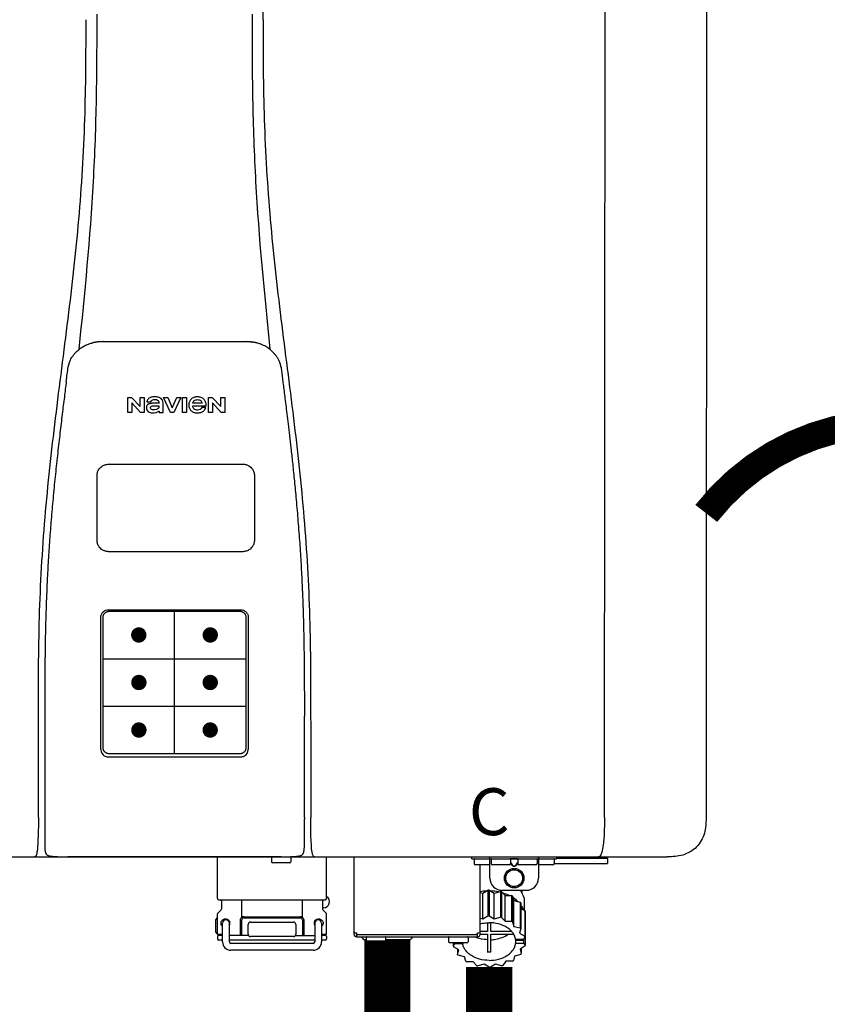
# Model space of a CAD drawing. Units: inches. Extents: x -155 to 167, y -63 to 156.
# Drawn here: x 17 to 30, y 76 to 92 of the extents above; entities that cross this region are included whole.
import ezdxf
from ezdxf.enums import TextEntityAlignment as Align

# ---------------------------------------------------------------- set-up
doc = ezdxf.new("R2010")
doc.units = ezdxf.units.IN
doc.header["$MEASUREMENT"] = 0
doc.header["$PDSIZE"] = -1
doc.linetypes.add('DOTX2', pattern=[0.5, 0, -0.5])
doc.styles.add('Navien', font='arial.ttf')

# ---------------------------------------------------------------- blocks, each defined once
blk = doc.blocks.new('NPE-S2 (150-180-210-240)')
at = {"linetype": 'Continuous'}
for p, q in [((7.663, 15.04), (7.663, 28.207)), ((13.212, 2.069), (13.233, 28.207)), ((14.883, 28.196), (14.863, 2.058)), ((4.927, 9.792), (4.926, 9.792)), ((4.961, 9.797), (4.96, 9.797)), ((4.978, 9.799), (4.977, 9.799)), ((4.977, 9.799), (4.978, 9.799)), ((4.978, 9.799), (4.978, 9.799)), ((4.994, 9.801), (4.993, 9.801)), ((5.01, 9.802), (5.01, 9.802)), ((5.028, 9.803), (5.026, 9.803)), ((5.046, 9.804), (5.045, 9.804)), ((7.383, 9.804), (5.064, 9.804)), ((7.384, 9.804), (7.383, 9.804)), ((7.4, 9.804), (7.401, 9.804)), ((7.418, 9.804), (7.417, 9.804)), ((7.435, 9.803), (7.434, 9.803)), ((7.451, 9.801), (7.452, 9.801)), ((7.47, 9.8), (7.469, 9.8)), ((7.473, 9.799), (7.472, 9.799)), ((7.473, 9.799), (7.473, 9.799)), ((7.489, 9.797), (7.49, 9.797)), ((7.556, 9.785), (7.559, 9.784)), ((4.674, 9.677), (4.675, 9.684)), ((7.776, 9.684), (7.776, 9.677)), ((4.508, 9.453), (4.508, 9.451)), ((4.497, 9.404), (4.497, 9.398)), ((7.954, 9.398), (7.953, 9.404)), ((5.464, 8.898), (5.524, 8.898)), ((5.464, 8.655), (5.464, 8.898)), ((5.524, 8.898), (5.664, 8.749)), ((5.673, 8.655), (5.529, 8.81)), ((5.529, 8.81), (5.529, 8.655)), ((5.664, 8.898), (5.729, 8.898)), ((5.664, 8.749), (5.664, 8.898)), ((5.729, 8.898), (5.729, 8.655)), ((5.774, 8.825), (5.839, 8.825)), ((6.039, 8.655), (6.039, 8.811)), ((6.046, 8.898), (6.114, 8.898)), ((6.16, 8.655), (6.046, 8.898)), ((6.114, 8.898), (6.188, 8.728)), ((6.188, 8.728), (6.262, 8.898)), ((6.329, 8.898), (6.215, 8.655)), ((6.262, 8.898), (6.329, 8.898)), ((6.355, 8.898), (6.42, 8.898)), ((6.355, 8.655), (6.355, 8.898)), ((6.42, 8.898), (6.42, 8.655)), ((6.775, 8.898), (6.836, 8.898)), ((6.775, 8.655), (6.775, 8.898)), ((6.836, 8.898), (6.976, 8.749)), ((6.985, 8.655), (6.84, 8.81)), ((6.84, 8.81), (6.84, 8.655)), ((6.976, 8.898), (7.041, 8.898)), ((6.976, 8.749), (6.976, 8.898)), ((7.041, 8.898), (7.041, 8.655)), ((5.529, 8.655), (5.464, 8.655)), ((5.729, 8.655), (5.673, 8.655)), ((5.974, 8.803), (5.897, 8.803)), ((5.974, 8.677), (5.974, 8.655)), ((5.974, 8.655), (6.039, 8.655)), ((6.215, 8.655), (6.16, 8.655)), ((6.42, 8.655), (6.355, 8.655)), ((6.521, 8.762), (6.74, 8.762)), ((6.673, 8.803), (6.522, 8.803)), ((6.735, 8.732), (6.67, 8.732)), ((6.84, 8.655), (6.775, 8.655)), ((7.041, 8.655), (6.985, 8.655)), ((5.153, 5.445), (7.297, 5.445)), ((5.027, 3.175), (5.027, 5.319)), ((5.065, 3.2), (5.065, 5.323)), ((5.163, 5.421), (7.287, 5.421)), ((7.386, 5.323), (7.386, 3.2)), ((7.424, 5.319), (7.424, 3.175)), ((4.115, 3.802), (4.115, 3.714)), ((4.115, 3.714), (4.115, 1.577)), ((8.335, 2.069), (8.335, 3.714)), ((7.3, 3.048), (5.153, 3.048)), ((8.337, 1.701), (8.337, 1.705)), ((8.338, 1.695), (8.337, 1.701)), ((8.337, 1.668), (8.338, 1.677)), ((8.338, 1.686), (8.338, 1.695)), ((4.146, 1.464), (4.146, 1.464)), ((4.15, 1.46), (4.152, 1.459)), ((4.152, 1.459), (4.157, 1.456)), ((4.152, 1.459), (4.152, 1.459)), ((8.293, 1.456), (8.298, 1.459)), ((8.302, 1.462), (8.304, 1.463)), ((8.304, 1.463), (8.305, 1.464)), ((8.305, 1.464), (8.305, 1.464)), ((-1.783, 1.427), (14.233, 1.427)), ((4.201, 1.441), (4.209, 1.439)), ((4.416, 1.428), (4.416, 1.428)), ((4.459, 1.428), (4.462, 1.428)), ((6.225, 1.428), (4.49, 1.428)), ((7.96, 1.428), (6.225, 1.428)), ((6.225, 1.427), (6.225, 1.428)), ((6.923, 0.749), (6.923, 1.427)), ((7.802, 1.419), (7.802, 1.348)), ((8.098, 1.329), (7.822, 1.329)), ((8.008, 1.428), (8.009, 1.428)), ((8.117, 1.419), (8.117, 1.348)), ((8.24, 1.439), (8.249, 1.441)), ((8.355, 1.427), (8.357, 1.427)), ((8.697, 0.749), (8.697, 1.427)), ((9.143, 0.166), (9.143, 1.427)), ((11.055, 1.396), (11.055, 1.427)), ((11.055, 1.396), (12.434, 1.396)), ((11.094, 1.388), (11.094, 1.317)), ((11.35, 1.297), (11.114, 1.297)), ((11.193, 0.166), (11.193, 1.297)), ((11.35, 1.08), (11.35, 1.427)), ((11.37, 1.388), (11.37, 1.317)), ((11.666, 1.297), (11.39, 1.297)), ((11.713, 1.392), (11.684, 1.392)), ((11.685, 1.388), (11.685, 1.317)), ((11.685, 1.337), (11.713, 1.298)), ((11.685, 1.325), (11.708, 1.294)), ((11.748, 1.393), (11.741, 1.393)), ((11.805, 1.392), (11.776, 1.392)), ((11.776, 1.298), (11.804, 1.337)), ((11.781, 1.294), (11.804, 1.325)), ((11.804, 1.388), (11.804, 1.317)), ((12.099, 1.297), (11.823, 1.297)), ((12.119, 1.388), (12.119, 1.317)), ((12.139, 1.427), (12.139, 1.08)), ((12.375, 1.297), (12.139, 1.297)), ((12.395, 1.388), (12.395, 1.317)), ((12.395, 1.321), (13.262, 1.321)), ((12.434, 1.427), (12.434, 1.396)), ((13.243, 1.419), (12.434, 1.419)), ((13.262, 1.4), (12.434, 1.4)), ((13.262, 1.4), (13.243, 1.419)), ((13.262, 1.4), (13.262, 1.321)), ((14.239, 1.427), (14.233, 1.427)), ((11.741, 1.28), (11.748, 1.28)), ((11.741, 1.274), (11.748, 1.274)), ((11.193, 0.847), (11.237, 0.836)), ((11.237, 0.836), (11.318, 0.885)), ((11.237, 0.418), (11.237, 0.836)), ((11.318, 0.885), (11.318, 0.467)), ((11.338, 0.886), (11.421, 0.838)), ((11.338, 0.886), (11.338, 0.468)), ((11.421, 0.838), (11.521, 0.865)), ((11.421, 0.42), (11.421, 0.838)), ((11.521, 0.865), (11.521, 0.447)), ((11.541, 0.861), (11.596, 0.796)), ((11.541, 0.861), (11.541, 0.442)), ((11.547, 0.883), (11.942, 0.883)), ((11.867, 0.883), (11.867, 0.844)), ((6.99, 0.71), (6.99, 0.581)), ((7.317, 0.443), (7.317, 0.729)), ((8.303, 0.443), (8.303, 0.729)), ((8.63, 0.71), (8.63, 0.581)), ((11.596, 0.796), (11.703, 0.797)), ((11.596, 0.378), (11.596, 0.796)), ((11.703, 0.797), (11.703, 0.379)), ((11.719, 0.788), (11.739, 0.714)), ((11.719, 0.788), (11.719, 0.37)), ((11.739, 0.714), (11.84, 0.689)), ((11.739, 0.296), (11.739, 0.714)), ((11.84, 0.689), (11.84, 0.271)), ((11.851, 0.677), (11.851, 0.259)), ((11.91, 0.691), (11.91, 0.558)), ((6.923, 0.17), (6.923, 0.498)), ((6.984, 0.567), (6.929, 0.512)), ((8.645, 0.599), (8.63, 0.599)), ((8.636, 0.567), (8.691, 0.512)), ((8.697, 0.17), (8.697, 0.498)), ((11.851, 0.592), (11.917, 0.555)), ((11.917, 0.555), (11.917, 0.136)), ((11.921, 0.54), (11.921, 0.122)), ((6.895, 0.199), (6.895, 0.408)), ((7.006, 0.043), (7.006, 0.347)), ((7.116, 0.043), (7.116, 0.347)), ((7.296, 0.15), (7.296, 0.402)), ((7.317, 0.15), (7.317, 0.402)), ((7.349, 0.453), (8.271, 0.453)), ((7.349, 0.434), (8.271, 0.434)), ((7.424, 0.17), (7.424, 0.327)), ((7.463, 0.367), (8.157, 0.367)), ((8.196, 0.327), (8.196, 0.17)), ((8.303, 0.402), (8.303, 0.15)), ((8.324, 0.402), (8.324, 0.15)), ((8.504, 0.347), (8.504, 0.043)), ((8.614, 0.347), (8.614, 0.043)), ((11.193, 0.429), (11.237, 0.418)), ((11.237, 0.418), (11.318, 0.467)), ((11.309, 0.355), (11.309, 0.21)), ((11.338, 0.468), (11.421, 0.42)), ((11.368, 0.21), (11.368, 0.355)), ((11.421, 0.42), (11.521, 0.447)), ((11.541, 0.442), (11.596, 0.378)), ((11.596, 0.378), (11.703, 0.379)), ((11.719, 0.37), (11.739, 0.296)), ((11.921, 0.413), (11.924, 0.409)), ((11.924, 0.409), (11.924, -0.009)), ((6.923, 0.17), (7.006, 0.17)), ((8.614, 0.17), (8.697, 0.17)), ((9.162, 0.189), (9.182, 0.189)), ((9.19, 0.166), (9.19, 0.181)), ((9.19, 0.166), (11.145, 0.166)), ((9.19, 0.126), (9.19, 0.166)), ((11.145, 0.166), (11.145, 0.181)), ((11.145, 0.166), (11.145, 0.126)), ((11.153, 0.189), (11.173, 0.189)), ((11.309, 0.21), (11.193, 0.21)), ((11.193, 0.168), (11.309, 0.168)), ((11.309, 0.168), (11.309, -0.117)), ((11.708, 0.21), (11.368, 0.21)), ((11.368, 0.168), (11.738, 0.168)), ((11.368, -0.117), (11.368, 0.168)), ((11.739, 0.296), (11.84, 0.271)), ((11.851, 0.259), (11.834, 0.184)), ((11.834, 0.184), (11.917, 0.136)), ((6.923, 0.13), (6.923, 0.091)), ((7.006, 0.15), (6.943, 0.15)), ((7.006, 0.071), (6.943, 0.071)), ((7.429, 0.15), (7.116, 0.15)), ((8.504, 0.071), (7.116, 0.071)), ((8.48, 0.02), (7.14, 0.02)), ((8.157, 0.13), (7.463, 0.13)), ((8.191, 0.15), (8.504, 0.15)), ((8.677, 0.15), (8.614, 0.15)), ((8.677, 0.071), (8.614, 0.071)), ((8.697, 0.13), (8.697, 0.091)), ((9.182, 0.126), (11.153, 0.126)), ((9.269, 0.118), (9.269, 0.126)), ((9.308, 0.079), (9.269, 0.118)), ((9.34, 0.079), (9.308, 0.079)), ((9.34, 0.118), (9.34, 0.047)), ((9.635, 0.028), (9.359, 0.028)), ((9.655, 0.118), (9.655, 0.047)), ((10.057, 0.079), (9.655, 0.079)), ((10.057, 0.079), (10.097, 0.118)), ((10.097, 0.118), (10.097, 0.126)), ((10.68, 0.118), (10.68, 0.047)), ((10.976, 0.028), (10.7, 0.028)), ((10.756, 0.028), (10.756, -0.023)), ((10.756, -0.023), (10.786, 0.015)), ((10.786, 0.015), (10.786, 0.028)), ((10.786, 0.015), (10.908, 0.015)), ((10.908, 0.028), (10.908, 0.015)), ((10.995, 0.118), (10.995, 0.047)), ((11.891, 0.084), (11.769, 0.084)), ((11.769, 0.07), (11.904, 0.07)), ((11.769, 0.07), (11.769, 0.015)), ((11.904, 0.015), (11.769, 0.015)), ((11.921, 0.122), (11.891, 0.084)), ((11.892, 0.085), (11.904, 0.07)), ((11.904, 0.015), (11.904, 0.07)), ((11.904, 0.015), (11.924, -0.009)), ((8.48, -0.091), (7.14, -0.091)), ((10.843, -0.085), (10.76, -0.038)), ((10.826, -0.075), (10.826, -0.16)), ((10.826, -0.16), (10.843, -0.085)), ((11.851, -0.16), (11.751, -0.187)), ((11.921, -0.023), (11.84, -0.073)), ((11.84, -0.073), (11.861, -0.147)), ((11.861, -0.06), (11.861, -0.147)), ((10.938, -0.197), (10.837, -0.172)), ((10.958, -0.271), (10.938, -0.197)), ((11.081, -0.279), (10.974, -0.28)), ((11.136, -0.344), (11.081, -0.279)), ((11.44, -0.319), (11.359, -0.368)), ((11.541, -0.344), (11.44, -0.319)), ((11.612, -0.272), (11.56, -0.338)), ((11.719, -0.271), (11.612, -0.272)), ((11.751, -0.187), (11.734, -0.261)), ((11.255, -0.321), (11.156, -0.348)), ((11.338, -0.369), (11.255, -0.321))]:
    blk.add_line(p, q, dxfattribs=at)
at = {"color": 7, "linetype": 'Continuous', "lineweight": 25}
for p, q in [((5.154, 7.813), (5.863, 7.813)), ((5.863, 7.813), (7.334, 7.813)), ((4.965, 6.579), (4.965, 7.624)), ((7.524, 7.624), (7.524, 6.579))]:
    blk.add_line(p, q, dxfattribs=at)
for p, q in [((7.334, 6.389), (5.154, 6.389)), ((6.225, 3.102), (6.225, 5.421)), ((5.065, 4.648), (7.386, 4.648)), ((5.065, 3.875), (7.386, 3.875)), ((6.943, 0.729), (8.677, 0.729))]:
    blk.add_line(p, q)
at = {"color": 9, "const_width": 0.125}
for points in [[(5.582, 5.035, 1), (5.707, 5.035, 1)], [(6.868, 5.035, -1), (6.743, 5.035, -1)], [(5.583, 4.262, 1), (5.708, 4.262, 1)], [(6.868, 4.262, -1), (6.743, 4.262, -1)], [(5.583, 3.489, 1), (5.708, 3.489, 1)], [(6.867, 3.489, -1), (6.742, 3.489, -1)]]:
    blk.add_lwpolyline(points, format="xyb", close=True, dxfattribs=at)
at = {"linetype": 'Continuous'}
for points in [[(8.305, 1.464), (8.306, 1.465), (8.309, 1.469), (8.312, 1.473), (8.315, 1.477), (8.317, 1.482), (8.319, 1.487), (8.321, 1.492), (8.323, 1.497), (8.325, 1.503), (8.326, 1.509), (8.327, 1.516), (8.329, 1.522), (8.33, 1.529), (8.331, 1.536), (8.332, 1.544), (8.333, 1.552), (8.334, 1.56), (8.334, 1.569), (8.335, 1.578), (8.336, 1.588), (8.336, 1.598), (8.337, 1.608), (8.337, 1.619), (8.337, 1.631), (8.337, 1.643), (8.337, 1.655), (8.337, 1.668)], [(4.115, 1.577), (4.116, 1.569), (4.117, 1.561), (4.117, 1.552), (4.118, 1.544), (4.119, 1.537), (4.12, 1.529), (4.121, 1.522), (4.123, 1.516), (4.124, 1.509), (4.126, 1.503), (4.127, 1.498), (4.129, 1.492), (4.131, 1.487), (4.133, 1.482), (4.135, 1.478), (4.138, 1.473), (4.141, 1.469), (4.144, 1.465), (4.146, 1.464)], [(4.146, 1.464), (4.146, 1.463), (4.148, 1.462), (4.15, 1.46)], [(4.157, 1.456), (4.165, 1.452), (4.174, 1.448), (4.184, 1.445), (4.194, 1.442), (4.201, 1.441)], [(8.249, 1.441), (8.256, 1.442), (8.266, 1.445), (8.276, 1.448), (8.285, 1.452), (8.293, 1.456)], [(8.298, 1.459), (8.3, 1.46), (8.302, 1.462)], [(4.209, 1.439), (4.223, 1.437), (4.238, 1.435), (4.253, 1.434), (4.27, 1.433), (4.288, 1.431), (4.306, 1.431), (4.325, 1.43), (4.345, 1.429), (4.365, 1.429), (4.385, 1.429), (4.407, 1.428), (4.428, 1.428), (4.451, 1.428), (4.473, 1.428), (4.49, 1.428)], [(7.96, 1.428), (7.976, 1.428), (7.999, 1.428), (8.021, 1.428), (8.043, 1.428), (8.064, 1.429), (8.085, 1.429), (8.105, 1.429), (8.125, 1.43), (8.144, 1.431), (8.162, 1.431), (8.18, 1.432), (8.196, 1.434), (8.212, 1.435), (8.227, 1.437), (8.24, 1.439)]]:
    blk.add_lwpolyline(points, dxfattribs=at)
for radius in [0.158, 0.138]:
    blk.add_circle((11.745, 1.08), radius, dxfattribs=at)
for centre, radius, start, end in [((5.048, 9.128), 0.675, 103.1153, 103.3722), ((5.049, 9.124), 0.679, 102.8722, 103.1153), ((5.051, 9.114), 0.689, 101.932, 102.8705), ((5.053, 9.104), 0.699, 101.7526, 101.9337), ((5.055, 9.095), 0.709, 100.5078, 101.7501), ((5.059, 9.077), 0.727, 99.2522, 100.4567), ((5.06, 9.066), 0.738, 99.0039, 99.2545), ((5.062, 9.056), 0.748, 97.9475, 99.0021), ((5.063, 9.047), 0.757, 97.813, 97.9493), ((5.07, 8.978), 0.826, 97.0563, 97.6206), ((5.069, 8.986), 0.818, 96.8513, 97.0556), ((5.069, 8.99), 0.815, 96.646, 96.8513), ((5.069, 8.99), 0.815, 96.5037, 96.646), ((5.069, 8.99), 0.815, 95.8496, 96.4065), ((5.069, 8.99), 0.814, 95.3457, 95.8496), ((5.068, 8.998), 0.806, 94.1636, 95.3078), ((5.068, 9.005), 0.799, 92.9753, 94.1074), ((5.067, 9.015), 0.789, 91.6358, 92.8826), ((5.067, 9.02), 0.784, 90.7263, 91.5665), ((5.067, 9.023), 0.782, 90.2098, 90.7261), ((7.383, 9.025), 0.78, 89.4161, 89.9255), ((7.383, 9.021), 0.783, 88.7748, 89.416), ((7.383, 9.015), 0.789, 87.5221, 88.6949), ((7.383, 9.009), 0.796, 86.3322, 87.4903), ((7.382, 9.001), 0.804, 85.1054, 86.2639), ((7.382, 8.993), 0.811, 83.8098, 85.0329), ((7.382, 8.994), 0.811, 83.9962, 85.033), ((7.381, 8.989), 0.816, 83.8113, 83.9971), ((7.381, 8.987), 0.817, 83.5923, 83.7384), ((7.381, 8.985), 0.819, 83.1812, 83.5585), ((7.38, 8.983), 0.821, 82.9932, 83.1812), ((7.38, 8.981), 0.823, 82.6181, 82.9931), ((7.38, 8.979), 0.825, 82.4312, 82.6182), ((7.387, 9.047), 0.757, 82.0507, 82.2859), ((7.389, 9.058), 0.747, 80.8848, 82.0528), ((7.39, 9.067), 0.737, 80.7008, 80.8827), ((7.392, 9.077), 0.727, 79.4358, 80.7033), ((7.394, 9.087), 0.716, 79.1938, 79.4333), ((7.395, 9.097), 0.707, 77.972, 79.1951), ((7.398, 9.11), 0.693, 77.7937, 77.9673), ((7.4, 9.117), 0.686, 77.127, 77.7945), ((7.402, 9.125), 0.678, 76.8334, 77.1262), ((7.403, 9.129), 0.673, 76.5521, 76.8333), ((5.156, 9.107), 0.748, 130.6963, 131.062), ((5.166, 9.096), 0.762, 129.6674, 130.6942), ((4.955, 9.349), 0.433, 128.7099, 129.5994), ((4.955, 9.35), 0.432, 129.2723, 129.5998), ((4.956, 9.349), 0.434, 128.4426, 129.272), ((4.956, 9.348), 0.435, 128.443, 128.7103), ((7.495, 9.35), 0.432, 50.3996, 50.7376), ((7.285, 9.097), 0.762, 49.6305, 50.3301), ((7.295, 9.109), 0.746, 48.3633, 49.6324), ((4.632, 9.413), 0.13, 161.4104, 161.9933), ((4.727, 9.381), 0.23, 160.7485, 161.175), ((4.726, 9.381), 0.229, 160.6407, 161.175), ((4.789, 9.36), 0.295, 161.2408, 161.4483), ((4.706, 9.389), 0.207, 158.702, 159.9258), ((4.661, 9.407), 0.159, 155.1053, 155.6871), ((4.886, 9.324), 0.399, 155.129, 157.7307), ((4.886, 9.324), 0.399, 155.1289, 157.7425), ((4.877, 9.328), 0.389, 157.7529, 157.8991), ((7.566, 9.325), 0.397, 22.2646, 24.4834), ((7.566, 9.325), 0.397, 22.2578, 24.4835), ((7.574, 9.328), 0.389, 22.1012, 22.2502), ((7.731, 9.384), 0.222, 19.2572, 19.4214), ((7.725, 9.382), 0.228, 18.8362, 19.256), ((7.74, 9.387), 0.213, 18.6379, 18.8504), ((7.746, 9.389), 0.206, 17.8321, 18.1941), ((5.405, 9.266), 0.918, 171.1935, 171.3473), ((4.879, 9.345), 0.386, 167.4777, 167.6993), ((4.879, 9.345), 0.386, 167.4776, 167.6989), ((4.777, 9.367), 0.282, 167.725, 168.062), ((7.559, 9.342), 0.399, 12.2862, 12.5683), ((7.559, 9.342), 0.399, 12.2864, 12.5683), ((7.674, 9.367), 0.281, 11.892, 12.2434), ((7.437, 9.326), 0.522, 8.6539, 8.7833), ((5.153, 3.175), 0.126, 180.0027, 239.4015), ((5.153, 3.174), 0.125, 269.0386, 269.9997), ((7.297, 3.175), 0.126, 295.7103, 359.9961), ((4.142, 1.678), 4.196, 359.9824, 0.1001), ((3.948, 1.509), 0.0823, 269.9725, 270.9668), ((4.527, 11.969), 10.541, 269.3975, 269.6322), ((7.81, 1.419), 0.00788, 90, 180), ((7.822, 1.348), 0.0197, 180, 270), ((7.895, 15.926), 14.498, 270.2595, 270.4484), ((8.098, 1.348), 0.0197, 270, 0), ((8.11, 1.419), 0.00788, 0, 90), ((8.502, 1.551), 0.124, 269.5134, 270.0145), ((11.102, 1.388), 0.00788, 90, 180), ((11.114, 1.317), 0.0197, 180, 270), ((11.378, 1.388), 0.00788, 89.9999, 179.9999), ((11.39, 1.317), 0.0197, 179.9999, 269.9999), ((11.666, 1.317), 0.0197, 269.9999, 359.9999), ((11.678, 1.388), 0.00788, 359.9999, 89.9999), ((11.812, 1.388), 0.00788, 89.9999, 179.9999), ((11.823, 1.317), 0.0197, 179.9999, 269.9999), ((12.099, 1.317), 0.0197, 269.9999, 359.9999), ((12.111, 1.388), 0.00788, 359.9999, 89.9999), ((12.375, 1.317), 0.0197, 270, 0), ((12.387, 1.388), 0.00788, 0, 90), ((11.547, 1.08), 0.197, 179.9999, 269.9999), ((11.942, 1.08), 0.197, 269.9999, 359.9999), ((11.337, 0.081), 0.791, 93.1764, 100.5418), ((11.338, 0.05), 0.836, 89.9999, 91.4144), ((11.339, 0.076), 0.796, 79.0185, 88.1913), ((11.349, 0.114), 0.771, 75.5694, 77.0628), ((6.943, 0.749), 0.0197, 180, 270), ((6.97, 0.71), 0.0197, 0, 90), ((8.65, 0.71), 0.0197, 90, 180), ((8.645, 0.698), 0.0986, 270, 58.251), ((8.677, 0.749), 0.0197, 270, 0), ((11.412, 0.271), 0.601, 59.3227, 61.0861), ((11.525, 0.41), 0.421, 39.2384, 41.4737), ((6.943, 0.498), 0.0197, 135, 180), ((6.97, 0.581), 0.0197, 315, 0), ((8.65, 0.581), 0.0197, 180, 225), ((8.677, 0.498), 0.0197, 0, 45), ((11.618, 0.465), 0.312, 14.0064, 16.7349), ((7.013, 0.304), 0.158, 124.8664, 138.5904), ((7.061, 0.347), 0.0552, 0, 180), ((7.056, 0.347), 0.0702, 328.8892, 337.4635), ((7.057, 0.347), 0.0696, 337.4911, 351.6574), ((7.057, 0.347), 0.0695, 0.0725, 18.3549), ((7.057, 0.347), 0.069, 351.7022, 359.9931), ((7.349, 0.402), 0.0513, 90, 127.9799), ((7.349, 0.402), 0.0315, 90, 180), ((7.463, 0.327), 0.0394, 90, 180), ((8.157, 0.327), 0.0394, 0, 90), ((8.271, 0.402), 0.0513, 52.0201, 90), ((8.271, 0.402), 0.0315, 0, 90), ((8.563, 0.347), 0.069, 171.3698, 179.9922), ((8.563, 0.347), 0.0695, 180.0773, 198.7566), ((8.563, 0.347), 0.0694, 159.6388, 171.3409), ((8.564, 0.347), 0.0702, 198.8437, 211.0709), ((8.559, 0.347), 0.0552, 0, 180), ((11.338, -0.369), 0.836, 89.9999, 91.4144), ((11.349, -0.304), 0.771, 75.5694, 77.0628), ((11.412, -0.147), 0.601, 59.3227, 61.0861), ((7.013, 0.304), 0.158, 221.4096, 235.2926), ((6.943, 0.17), 0.0197, 180, 270), ((7.463, 0.17), 0.0394, 180, 270), ((8.157, 0.17), 0.0394, 270, 0), ((8.677, 0.17), 0.0197, 270, 0), ((9.162, 0.209), 0.0197, 180, 270), ((9.182, 0.166), 0.0394, 180, 270), ((9.182, 0.181), 0.00788, 0, 90), ((11.153, 0.181), 0.00788, 90, 180), ((11.153, 0.166), 0.0394, 270, 0), ((11.173, 0.209), 0.0197, 270, 0), ((11.525, -0.008), 0.421, 39.2384, 41.4737), ((6.943, 0.13), 0.0197, 90, 180), ((6.943, 0.091), 0.0197, 180, 270), ((7.14, 0.043), 0.134, 180, 270), ((7.14, 0.043), 0.0237, 180, 270), ((8.48, 0.043), 0.134, 270, 0), ((8.48, 0.043), 0.0237, 270, 0), ((8.677, 0.13), 0.0197, 0, 90), ((8.677, 0.091), 0.0197, 270, 0), ((9.348, 0.118), 0.00788, 90, 180), ((9.359, 0.047), 0.0197, 180, 270), ((9.635, 0.047), 0.0197, 270, 0), ((9.647, 0.118), 0.00788, 0, 90), ((10.688, 0.118), 0.00788, 90, 180), ((10.7, 0.047), 0.0197, 180, 270), ((10.976, 0.047), 0.0197, 270, 0), ((10.988, 0.118), 0.00788, 0, 90), ((11.553, 0.105), 0.22, 350.8093, 354.4225), ((11.618, 0.047), 0.312, 14.0064, 16.7349), ((11.059, 0.052), 0.312, 194.0064, 196.7349), ((11.152, 0.107), 0.421, 219.2384, 221.4737), ((11.338, 0.495), 0.613, 267.2344, 270.0006), ((11.338, 0.495), 0.613, 269.9994, 272.7656), ((11.536, 0.097), 0.406, 320.7617, 323.0517), ((11.623, 0.051), 0.307, 345.9946, 348.7549), ((11.265, 0.246), 0.601, 239.3227, 241.0861), ((11.422, 0.229), 0.581, 300.6772, 302.4791), ((11.328, 0.403), 0.771, 255.5694, 257.0628), ((11.338, 0.467), 0.836, 269.9999, 271.4144), ((11.352, 0.39), 0.757, 284.4304, 285.9417)]:
    blk.add_arc(centre, radius, start, end, dxfattribs=at)
for points, knots in [([(4.675, 9.684), (4.769, 10.589), (4.9, 11.946), (4.964, 13.764), (4.966, 14.673), (4.966, 15.129)], [0, 0, 0, 0, 0.500353, 0.749231, 1, 1, 1, 1]), ([(7.485, 15.129), (7.485, 14.673), (7.486, 13.764), (7.55, 11.946), (7.681, 10.589), (7.776, 9.684)], [0, 0, 0, 0, 0.250769, 0.499647, 1, 1, 1, 1]), ([(4.013, 2.069), (4.013, 2.611), (4.012, 3.695), (4.015, 5.321), (4.107, 6.945), (4.286, 8.562), (4.5, 10.175), (4.684, 11.791), (4.782, 13.415), (4.787, 14.499), (4.787, 15.04)], [0, 0, 0, 0, 0.12501, 0.249972, 0.374882, 0.499958, 0.625059, 0.750139, 0.875053, 1, 1, 1, 1]), ([(7.663, 15.04), (7.663, 14.499), (7.668, 13.415), (7.767, 11.791), (7.95, 10.175), (8.164, 8.562), (8.343, 6.945), (8.435, 5.321), (8.438, 3.695), (8.438, 2.611), (8.438, 2.069)], [0, 0, 0, 0, 0.124947, 0.249861, 0.374941, 0.500042, 0.625118, 0.750028, 0.87499, 1, 1, 1, 1]), ([(4.686, 9.689), (4.693, 9.694), (4.71, 9.707), (4.736, 9.723), (4.765, 9.739), (4.795, 9.753), (4.83, 9.767), (4.863, 9.777), (4.886, 9.783), (4.895, 9.785)], [0, 0, 0, 0, 0.121806, 0.263703, 0.400063, 0.544056, 0.702898, 0.876905, 1, 1, 1, 1]), ([(7.769, 9.685), (7.76, 9.692), (7.742, 9.706), (7.71, 9.726), (7.672, 9.746), (7.629, 9.764), (7.59, 9.776), (7.566, 9.783), (7.559, 9.784)], [0, 0, 0, 0, 0.14211, 0.30219, 0.482307, 0.685201, 0.906744, 1, 1, 1, 1]), ([(4.524, 9.492), (4.527, 9.497), (4.535, 9.513), (4.551, 9.542), (4.576, 9.578), (4.607, 9.616), (4.639, 9.648), (4.66, 9.667), (4.669, 9.674)], [0, 0, 0, 0, 0.069566, 0.23649, 0.424101, 0.63479, 0.853711, 1, 1, 1, 1]), ([(7.927, 9.489), (7.923, 9.498), (7.911, 9.522), (7.889, 9.558), (7.859, 9.597), (7.829, 9.63), (7.806, 9.653), (7.793, 9.664), (7.791, 9.666)], [0, 0, 0, 0, 0.130387, 0.350497, 0.570743, 0.773003, 0.954816, 1, 1, 1, 1]), ([(4.508, 9.451), (4.508, 9.451), (4.508, 9.451), (4.508, 9.45), (4.507, 9.449), (4.507, 9.448), (4.507, 9.447), (4.506, 9.446), (4.506, 9.444), (4.505, 9.443), (4.505, 9.441), (4.504, 9.439), (4.504, 9.437), (4.503, 9.434), (4.502, 9.431), (4.502, 9.429), (4.502, 9.428), (4.502, 9.428)], [0, 0, 0, 0, 0.010286, 0.046063, 0.086248, 0.131706, 0.18196, 0.237786, 0.300234, 0.370199, 0.44881, 0.537436, 0.637631, 0.751252, 0.874949, 0.999197, 1, 1, 1, 1]), ([(4.509, 9.455), (4.509, 9.455), (4.509, 9.455), (4.509, 9.455), (4.509, 9.455)], [0, 0, 0, 0, 0.596325, 1, 1, 1, 1]), ([(4.516, 9.473), (4.516, 9.472), (4.515, 9.471), (4.515, 9.469), (4.514, 9.467), (4.513, 9.465), (4.512, 9.462), (4.511, 9.46), (4.51, 9.458), (4.51, 9.457), (4.51, 9.457)], [0, 0, 0, 0, 0.060642, 0.214571, 0.369335, 0.521554, 0.668747, 0.817521, 0.963654, 1, 1, 1, 1]), ([(7.94, 9.457), (7.94, 9.458), (7.94, 9.458), (7.939, 9.46), (7.938, 9.463), (7.937, 9.466), (7.936, 9.468), (7.935, 9.471), (7.934, 9.473), (7.934, 9.474)], [0, 0, 0, 0, 0.015113, 0.162677, 0.318632, 0.477898, 0.64044, 0.812242, 1, 1, 1, 1]), ([(7.948, 9.429), (7.948, 9.429), (7.948, 9.431), (7.947, 9.433), (7.947, 9.436), (7.946, 9.439), (7.945, 9.441), (7.945, 9.443), (7.944, 9.445), (7.944, 9.447), (7.943, 9.448), (7.943, 9.449), (7.943, 9.45), (7.942, 9.452), (7.942, 9.453), (7.942, 9.454), (7.941, 9.454), (7.941, 9.455)], [0, 0, 0, 0, 0.036808, 0.16916, 0.285216, 0.387133, 0.476883, 0.556122, 0.626304, 0.688679, 0.744233, 0.793747, 0.838256, 0.880848, 0.925146, 0.974376, 1, 1, 1, 1]), ([(7.941, 9.455), (7.941, 9.455), (7.941, 9.455), (7.941, 9.455), (7.941, 9.455)], [0, 0, 0, 0, 0.596093, 1, 1, 1, 1]), ([(4.501, 9.425), (4.501, 9.424), (4.5, 9.422), (4.5, 9.419), (4.499, 9.416), (4.499, 9.413), (4.498, 9.411), (4.498, 9.408), (4.498, 9.407), (4.498, 9.407)], [0, 0, 0, 0, 0.162378, 0.333179, 0.495078, 0.650108, 0.799927, 0.955477, 1, 1, 1, 1]), ([(7.953, 9.406), (7.953, 9.406), (7.952, 9.407), (7.952, 9.409), (7.952, 9.412), (7.951, 9.414), (7.951, 9.417), (7.95, 9.42), (7.95, 9.422), (7.949, 9.424), (7.949, 9.425)], [0, 0, 0, 0, 0.055124, 0.173926, 0.30186, 0.434986, 0.571471, 0.713856, 0.866961, 1, 1, 1, 1]), ([(7.954, 9.398), (7.957, 9.373), (7.964, 9.319), (7.971, 9.264), (7.975, 9.235)], [0, 0, 0, 0, 0.458576, 1, 1, 1, 1]), ([(4.466, 9.158), (4.455, 9.074), (4.433, 8.897), (4.398, 8.619), (4.362, 8.316), (4.325, 7.992), (4.288, 7.65), (4.254, 7.302), (4.224, 6.959), (4.197, 6.623), (4.175, 6.293), (4.157, 5.97), (4.144, 5.665), (4.134, 5.384), (4.127, 5.131), (4.122, 4.902), (4.12, 4.697), (4.118, 4.51), (4.117, 4.341), (4.116, 4.186), (4.116, 4.047), (4.115, 3.923), (4.115, 3.843), (4.115, 3.805), (4.115, 3.802)], [0, 0, 0, 0, 0.047264, 0.099878, 0.156579, 0.21748, 0.282279, 0.348449, 0.412706, 0.474607, 0.536506, 0.597656, 0.654914, 0.707266, 0.75438, 0.796596, 0.834679, 0.869228, 0.900635, 0.929403, 0.955485, 0.978504, 0.998601, 1, 1, 1, 1]), ([(7.975, 9.235), (7.979, 9.203), (7.987, 9.134), (8.001, 9.027), (8.016, 8.907), (8.033, 8.774), (8.051, 8.625), (8.071, 8.459), (8.093, 8.273), (8.117, 8.065), (8.143, 7.83), (8.171, 7.563), (8.2, 7.26), (8.229, 6.925), (8.256, 6.575), (8.279, 6.228), (8.296, 5.896), (8.31, 5.584), (8.319, 5.297), (8.325, 5.039), (8.329, 4.806), (8.332, 4.594), (8.333, 4.402), (8.334, 4.228), (8.335, 4.074), (8.335, 3.94), (8.335, 3.822), (8.335, 3.749), (8.335, 3.714)], [0, 0, 0, 0, 0.017671, 0.037199, 0.058893, 0.08305, 0.109965, 0.139988, 0.173568, 0.21127, 0.253777, 0.301671, 0.356337, 0.418758, 0.484049, 0.546478, 0.607076, 0.664138, 0.71585, 0.762316, 0.804189, 0.842226, 0.876999, 0.908478, 0.936173, 0.960296, 0.981433, 1, 1, 1, 1]), ([(5.804, 8.88), (5.791, 8.869), (5.78, 8.85), (5.775, 8.829), (5.774, 8.825)], [0, 0, 0, 0, 0.766442, 1, 1, 1, 1]), ([(6.006, 8.88), (5.999, 8.885), (5.985, 8.894), (5.961, 8.902), (5.938, 8.905), (5.918, 8.907), (5.902, 8.907), (5.887, 8.907), (5.868, 8.906), (5.846, 8.902), (5.823, 8.894), (5.81, 8.885), (5.804, 8.88)], [0, 0, 0, 0, 0.11278, 0.231919, 0.363394, 0.434835, 0.51034, 0.583761, 0.652199, 0.776425, 0.889346, 1, 1, 1, 1]), ([(5.839, 8.825), (5.844, 8.836), (5.861, 8.858), (5.889, 8.866), (5.904, 8.866)], [0, 0, 0, 0, 0.445002, 1, 1, 1, 1]), ([(5.904, 8.866), (5.923, 8.866), (5.962, 8.856), (5.974, 8.818), (5.974, 8.803)], [0, 0, 0, 0, 0.558921, 1, 1, 1, 1]), ([(6.039, 8.811), (6.039, 8.825), (6.033, 8.851), (6.015, 8.872), (6.006, 8.88)], [0, 0, 0, 0, 0.523549, 1, 1, 1, 1]), ([(6.494, 8.869), (6.488, 8.863), (6.477, 8.85), (6.465, 8.828), (6.459, 8.807), (6.456, 8.79), (6.456, 8.776), (6.456, 8.762), (6.459, 8.744), (6.465, 8.722), (6.478, 8.699), (6.496, 8.68), (6.517, 8.665), (6.541, 8.654), (6.564, 8.649), (6.583, 8.647), (6.598, 8.646), (6.613, 8.647), (6.63, 8.648), (6.651, 8.653), (6.674, 8.662), (6.694, 8.673), (6.704, 8.682), (6.709, 8.687)], [0, 0, 0, 0, 0.05875, 0.115277, 0.17235, 0.201953, 0.232628, 0.266651, 0.299013, 0.359924, 0.418306, 0.477366, 0.534759, 0.594056, 0.657537, 0.691485, 0.727161, 0.759275, 0.790106, 0.848545, 0.903988, 0.958071, 1, 1, 1, 1]), ([(6.74, 8.762), (6.74, 8.782), (6.736, 8.811), (6.721, 8.845), (6.705, 8.867), (6.684, 8.885), (6.658, 8.898), (6.634, 8.904), (6.613, 8.907), (6.596, 8.907), (6.58, 8.907), (6.561, 8.904), (6.538, 8.899), (6.514, 8.887), (6.5, 8.875), (6.494, 8.869)], [0, 0, 0, 0, 0.174944, 0.252248, 0.32638, 0.407044, 0.489254, 0.577536, 0.625156, 0.675541, 0.72134, 0.764949, 0.846723, 0.923871, 1, 1, 1, 1]), ([(6.522, 8.803), (6.524, 8.819), (6.542, 8.853), (6.579, 8.862), (6.598, 8.862)], [0, 0, 0, 0, 0.462901, 1, 1, 1, 1]), ([(6.598, 8.862), (6.616, 8.862), (6.654, 8.853), (6.671, 8.819), (6.673, 8.803)], [0, 0, 0, 0, 0.537103, 1, 1, 1, 1]), ([(5.897, 8.803), (5.887, 8.803), (5.87, 8.802), (5.844, 8.801), (5.825, 8.797), (5.811, 8.793), (5.801, 8.789), (5.792, 8.784), (5.782, 8.776), (5.773, 8.765), (5.769, 8.747), (5.768, 8.735), (5.768, 8.729)], [0, 0, 0, 0, 0.164381, 0.311347, 0.4445, 0.507525, 0.569261, 0.63204, 0.6876, 0.786792, 0.886721, 1, 1, 1, 1]), ([(5.797, 8.67), (5.807, 8.663), (5.828, 8.65), (5.853, 8.646), (5.867, 8.646)], [0, 0, 0, 0, 0.457893, 1, 1, 1, 1]), ([(5.833, 8.732), (5.833, 8.737), (5.837, 8.748), (5.854, 8.757), (5.876, 8.762), (5.892, 8.763), (5.901, 8.763)], [0, 0, 0, 0, 0.183118, 0.3966, 0.672521, 1, 1, 1, 1]), ([(5.881, 8.697), (5.872, 8.697), (5.856, 8.699), (5.838, 8.713), (5.834, 8.725), (5.833, 8.732)], [0, 0, 0, 0, 0.441537, 0.697729, 1, 1, 1, 1]), ([(5.867, 8.646), (5.884, 8.646), (5.908, 8.648), (5.93, 8.655), (5.935, 8.657)], [0, 0, 0, 0, 0.763612, 1, 1, 1, 1]), ([(5.972, 8.763), (5.972, 8.755), (5.972, 8.741), (5.965, 8.725), (5.952, 8.71), (5.922, 8.699), (5.896, 8.697), (5.881, 8.697)], [0, 0, 0, 0, 0.203376, 0.30107, 0.40627, 0.655205, 1, 1, 1, 1]), ([(5.901, 8.763), (5.922, 8.764), (5.945, 8.764), (5.969, 8.763), (5.972, 8.763)], [0, 0, 0, 0, 0.875956, 1, 1, 1, 1]), ([(5.935, 8.657), (5.945, 8.661), (5.958, 8.666), (5.97, 8.675), (5.974, 8.677)], [0, 0, 0, 0, 0.686799, 1, 1, 1, 1]), ([(6.522, 8.751), (6.522, 8.751), (6.522, 8.755), (6.522, 8.758), (6.521, 8.762)], [0, 0, 0, 0, 0.095448, 1, 1, 1, 1]), ([(6.598, 8.691), (6.579, 8.691), (6.542, 8.7), (6.524, 8.735), (6.522, 8.751)], [0, 0, 0, 0, 0.537118, 1, 1, 1, 1]), ([(6.67, 8.732), (6.665, 8.72), (6.644, 8.697), (6.613, 8.691), (6.598, 8.691)], [0, 0, 0, 0, 0.45637, 1, 1, 1, 1]), ([(6.709, 8.687), (6.713, 8.691), (6.724, 8.705), (6.732, 8.721), (6.735, 8.732)], [0, 0, 0, 0, 0.336382, 1, 1, 1, 1]), ([(5.027, 5.319), (5.027, 5.335), (5.033, 5.369), (5.061, 5.41), (5.103, 5.439), (5.136, 5.445), (5.153, 5.445)], [0, 0, 0, 0, 0.249989, 0.499975, 0.749976, 1, 1, 1, 1]), ([(7.297, 5.445), (7.314, 5.445), (7.347, 5.439), (7.389, 5.41), (7.417, 5.369), (7.424, 5.335), (7.424, 5.319)], [0, 0, 0, 0, 0.250024, 0.500025, 0.750011, 1, 1, 1, 1]), ([(5.065, 5.323), (5.065, 5.326), (5.065, 5.331), (5.066, 5.337), (5.067, 5.343), (5.069, 5.351), (5.072, 5.359), (5.074, 5.365), (5.077, 5.37), (5.081, 5.377), (5.087, 5.385), (5.094, 5.392), (5.101, 5.399), (5.108, 5.405), (5.115, 5.409), (5.121, 5.412), (5.127, 5.414), (5.135, 5.417), (5.143, 5.419), (5.149, 5.42), (5.155, 5.421), (5.16, 5.421), (5.163, 5.421)], [0, 0, 0, 0, 0.062493, 0.093749, 0.125006, 0.187504, 0.250002, 0.281262, 0.312521, 0.375022, 0.437523, 0.500023, 0.562522, 0.62502, 0.687516, 0.718773, 0.750029, 0.812521, 0.87501, 0.906263, 0.937515, 1, 1, 1, 1]), ([(7.287, 5.421), (7.29, 5.421), (7.295, 5.421), (7.301, 5.42), (7.308, 5.419), (7.316, 5.417), (7.323, 5.414), (7.329, 5.412), (7.335, 5.409), (7.342, 5.405), (7.35, 5.399), (7.357, 5.392), (7.363, 5.385), (7.369, 5.377), (7.373, 5.37), (7.376, 5.365), (7.379, 5.359), (7.381, 5.351), (7.383, 5.343), (7.385, 5.337), (7.385, 5.331), (7.386, 5.326), (7.386, 5.323)], [0, 0, 0, 0, 0.062485, 0.093737, 0.12499, 0.187479, 0.249971, 0.281227, 0.312484, 0.37498, 0.437478, 0.499977, 0.562477, 0.624978, 0.687479, 0.718738, 0.749998, 0.812496, 0.874994, 0.906251, 0.937507, 1, 1, 1, 1]), ([(5.163, 3.102), (5.16, 3.102), (5.155, 3.102), (5.149, 3.103), (5.143, 3.104), (5.135, 3.106), (5.127, 3.108), (5.121, 3.111), (5.115, 3.114), (5.108, 3.118), (5.101, 3.124), (5.094, 3.13), (5.087, 3.138), (5.081, 3.145), (5.077, 3.152), (5.074, 3.158), (5.072, 3.164), (5.069, 3.171), (5.067, 3.179), (5.066, 3.186), (5.065, 3.192), (5.065, 3.197), (5.065, 3.2)], [0, 0, 0, 0, 0.062499, 0.093758, 0.125015, 0.187509, 0.250002, 0.281257, 0.312511, 0.375001, 0.43749, 0.49998, 0.56247, 0.624962, 0.687455, 0.718712, 0.74997, 0.812468, 0.87497, 0.906231, 0.937493, 1, 1, 1, 1]), ([(7.287, 3.102), (7.287, 3.102), (7.287, 3.102), (7.287, 3.102), (7.11, 3.102), (6.402, 3.102), (5.694, 3.102), (5.163, 3.102)], [-0.000002, -0.000002, -0.000002, -0.000002, 0, 0, 0, 0.249983, 1, 1, 1, 1]), ([(7.386, 3.2), (7.386, 3.197), (7.385, 3.192), (7.385, 3.186), (7.383, 3.179), (7.381, 3.171), (7.379, 3.164), (7.376, 3.158), (7.373, 3.152), (7.369, 3.145), (7.363, 3.138), (7.357, 3.13), (7.35, 3.124), (7.342, 3.118), (7.335, 3.114), (7.329, 3.111), (7.323, 3.108), (7.316, 3.106), (7.308, 3.104), (7.301, 3.103), (7.295, 3.102), (7.29, 3.102), (7.287, 3.102)], [0, 0, 0, 0, 0.062507, 0.093769, 0.12503, 0.187532, 0.25003, 0.281288, 0.312545, 0.375038, 0.43753, 0.50002, 0.56251, 0.624999, 0.687489, 0.718743, 0.749998, 0.812491, 0.874985, 0.906242, 0.937501, 1, 1, 1, 1]), ([(4.013, 2.068), (4.013, 1.999), (4.012, 1.865), (4.005, 1.682), (3.996, 1.544), (3.985, 1.468), (3.974, 1.444)], [0, 0, 0, 0, 0.331558, 0.639975, 0.874155, 1, 1, 1, 1]), ([(8.335, 2.069), (8.335, 2.066), (8.335, 2.061), (8.335, 2.053), (8.335, 2.045), (8.335, 2.04), (8.335, 2.039)], [0, 0, 0, 0, 0.248748, 0.525873, 0.834263, 1, 1, 1, 1]), ([(8.337, 1.705), (8.337, 1.711), (8.337, 1.727), (8.337, 1.753), (8.337, 1.784), (8.336, 1.818), (8.336, 1.852), (8.336, 1.883), (8.335, 1.911), (8.335, 1.936), (8.335, 1.957), (8.335, 1.976), (8.335, 1.993), (8.335, 2.008), (8.335, 2.021), (8.335, 2.031), (8.335, 2.037), (8.335, 2.039)], [0, 0, 0, 0, 0.060153, 0.142344, 0.235743, 0.339315, 0.44359, 0.53794, 0.621095, 0.694265, 0.758672, 0.815424, 0.865502, 0.909779, 0.949015, 0.983869, 1, 1, 1, 1]), ([(8.466, 1.478), (8.457, 1.514), (8.45, 1.606), (8.439, 1.802), (8.438, 1.963), (8.438, 2.068)], [0, 0, 0, 0, 0.184761, 0.46612, 1, 1, 1, 1]), ([(13.212, 2.069), (13.212, 1.987), (13.211, 1.865), (13.202, 1.707), (13.191, 1.604), (13.176, 1.522), (13.158, 1.468), (13.139, 1.433), (13.12, 1.427), (13.113, 1.427)], [0, 0, 0, 0, 0.366643, 0.54995, 0.709045, 0.832593, 0.918638, 0.969422, 1, 1, 1, 1]), ([(14.863, 2.058), (14.863, 1.976), (14.853, 1.805), (14.726, 1.569), (14.492, 1.439), (14.321, 1.427), (14.239, 1.427)], [0, 0, 0, 0, 0.243464, 0.499908, 0.756317, 1, 1, 1, 1]), ([(3.974, 1.444), (3.972, 1.442), (3.968, 1.434), (3.96, 1.428), (3.954, 1.427)], [0, 0, 0, 0, 0.326533, 1, 1, 1, 1]), ([(8.502, 1.427), (8.497, 1.427), (8.482, 1.43), (8.476, 1.445), (8.473, 1.453)], [0, 0, 0, 0, 0.373654, 1, 1, 1, 1]), ([(3.954, 1.427), (3.953, 1.427), (3.952, 1.427), (3.95, 1.427), (3.95, 1.427)], [0, 0, 0, 0, 0.485644, 1, 1, 1, 1]), ([(4.68, 1.428), (4.68, 1.428), (4.681, 1.428), (4.681, 1.428), (4.681, 1.428)], [0, 0, 0, 0, 0.522379, 1, 1, 1, 1]), ([(4.681, 1.428), (4.681, 1.427), (4.682, 1.427), (4.682, 1.427), (4.683, 1.427)], [0, 0, 0, 0, 0.513569, 1, 1, 1, 1]), ([(7.768, 1.427), (7.768, 1.427), (7.768, 1.427), (7.769, 1.427), (7.769, 1.428)], [0, 0, 0, 0, 0.485893, 1, 1, 1, 1]), ([(11.708, 1.294), (11.712, 1.288), (11.719, 1.281), (11.731, 1.275), (11.738, 1.274), (11.741, 1.274)], [0, 0, 0, 0, 0.499165, 0.749694, 1, 1, 1, 1]), ([(11.741, 1.393), (11.738, 1.393), (11.729, 1.393), (11.72, 1.393), (11.713, 1.392)], [0, 0, 0, 0, 0.304446, 1, 1, 1, 1]), ([(11.713, 1.298), (11.716, 1.293), (11.722, 1.286), (11.732, 1.281), (11.738, 1.28), (11.741, 1.28)], [0, 0, 0, 0, 0.498951, 0.749558, 1, 1, 1, 1]), ([(11.776, 1.392), (11.774, 1.392), (11.765, 1.393), (11.755, 1.393), (11.748, 1.393)], [0, 0, 0, 0, 0.189064, 1, 1, 1, 1]), ([(11.748, 1.28), (11.751, 1.28), (11.757, 1.281), (11.767, 1.286), (11.773, 1.293), (11.776, 1.298)], [0, 0, 0, 0, 0.250564, 0.501187, 1, 1, 1, 1]), ([(11.748, 1.274), (11.751, 1.274), (11.758, 1.275), (11.77, 1.281), (11.778, 1.288), (11.781, 1.294)], [0, 0, 0, 0, 0.250403, 0.500944, 1, 1, 1, 1]), ([(13.113, 1.427), (13.113, 1.427), (13.112, 1.427), (13.111, 1.427), (13.11, 1.427)], [0, 0, 0, 0, 0.500555, 1, 1, 1, 1]), ([(11.558, 0.841), (11.568, 0.838), (11.606, 0.826), (11.643, 0.81), (11.67, 0.797)], [0, 0, 0, 0, 0.255036, 1, 1, 1, 1]), ([(11.841, 0.883), (11.863, 0.855), (11.898, 0.794), (11.91, 0.724), (11.91, 0.691)], [0, 0, 0, 0, 0.513628, 1, 1, 1, 1]), ([(11.725, 0.766), (11.733, 0.76), (11.763, 0.74), (11.79, 0.716), (11.809, 0.697)], [0, 0, 0, 0, 0.257481, 1, 1, 1, 1]), ([(11.851, 0.647), (11.855, 0.64), (11.871, 0.616), (11.884, 0.589), (11.892, 0.569)], [0, 0, 0, 0, 0.256033, 1, 1, 1, 1]), ([(6.98, 0.347), (6.98, 0.364), (6.994, 0.398), (7.038, 0.421), (7.09, 0.416), (7.117, 0.387), (7.123, 0.369)], [0, 0, 0, 0, 0.26279, 0.481333, 0.718785, 1, 1, 1, 1]), ([(7.006, 0.293), (7.002, 0.296), (6.988, 0.31), (6.98, 0.331), (6.98, 0.347)], [0, 0, 0, 0, 0.220183, 1, 1, 1, 1]), ([(8.498, 0.371), (8.505, 0.388), (8.531, 0.416), (8.582, 0.421), (8.627, 0.397), (8.64, 0.364), (8.64, 0.347)], [0, 0, 0, 0, 0.280169, 0.517111, 0.736086, 1, 1, 1, 1]), ([(8.64, 0.347), (8.64, 0.341), (8.638, 0.321), (8.625, 0.302), (8.614, 0.293)], [0, 0, 0, 0, 0.29474, 1, 1, 1, 1]), ([(11.193, 0.338), (11.204, 0.341), (11.252, 0.352), (11.302, 0.356), (11.338, 0.356)], [0, 0, 0, 0, 0.247031, 1, 1, 1, 1]), ([(11.769, 0.084), (11.766, 0.103), (11.755, 0.141), (11.725, 0.193), (11.681, 0.24), (11.607, 0.296), (11.491, 0.343), (11.39, 0.356), (11.338, 0.356)], [0, 0, 0, 0, 0.103613, 0.212132, 0.327469, 0.450395, 0.716377, 1, 1, 1, 1]), ([(11.368, 0.078), (11.394, 0.079), (11.491, 0.09), (11.587, 0.126), (11.646, 0.168)], [0, 0, 0, 0, 0.263386, 1, 1, 1, 1]), ([(11.338, -0.257), (11.287, -0.257), (11.185, -0.245), (11.07, -0.197), (10.996, -0.141), (10.952, -0.094), (10.922, -0.042), (10.911, -0.004), (10.908, 0.015)], [0, 0, 0, 0, 0.283623, 0.549605, 0.672531, 0.787868, 0.896387, 1, 1, 1, 1]), ([(11.309, 0.078), (11.291, 0.079), (11.221, 0.085), (11.152, 0.104), (11.104, 0.126)], [0, 0, 0, 0, 0.256995, 1, 1, 1, 1]), ([(11.338, -0.257), (11.39, -0.257), (11.491, -0.245), (11.607, -0.197), (11.681, -0.141), (11.725, -0.094), (11.755, -0.042), (11.766, -0.004), (11.769, 0.015)], [0, 0, 0, 0, 0.283623, 0.549605, 0.672531, 0.787868, 0.896387, 1, 1, 1, 1])]:
    blk.add_open_spline(points, degree=3, knots=knots, dxfattribs=at)
for points in [[(4.466, 9.158), (4.476, 9.238), (4.486, 9.318), (4.497, 9.398)], [(5.768, 8.729), (5.768, 8.707), (5.78, 8.683), (5.797, 8.67)], [(5.151, 3.048), (5.129, 3.049), (5.107, 3.055), (5.089, 3.066)], [(7.352, 3.061), (7.336, 3.053), (7.318, 3.049), (7.3, 3.048)], [(8.473, 1.453), (8.47, 1.461), (8.467, 1.47), (8.466, 1.478)], [(4.462, 1.428), (4.471, 1.428), (4.481, 1.428), (4.49, 1.428)], [(7.296, 0.402), (7.296, 0.411), (7.299, 0.421), (7.304, 0.429)], [(7.304, 0.429), (7.308, 0.434), (7.312, 0.439), (7.317, 0.443)], [(8.303, 0.443), (8.308, 0.439), (8.312, 0.434), (8.315, 0.429)], [(8.315, 0.429), (8.321, 0.421), (8.324, 0.412), (8.324, 0.402)]]:
    blk.add_open_spline(points, degree=3, dxfattribs=at)
at = {"color": 7, "linetype": 'Continuous', "lineweight": 25}
for points, knots in [([(4.965, 7.624), (4.966, 7.642), (4.969, 7.675), (4.988, 7.719), (5.013, 7.752), (5.047, 7.782), (5.094, 7.807), (5.134, 7.811), (5.154, 7.813)], [0, 0, 0, 0, 0.178884, 0.337691, 0.476394, 0.596602, 0.79649, 1, 1, 1, 1]), ([(7.334, 7.813), (7.352, 7.812), (7.386, 7.809), (7.43, 7.789), (7.463, 7.764), (7.493, 7.73), (7.518, 7.684), (7.522, 7.644), (7.524, 7.624)], [0, 0, 0, 0, 0.180999, 0.340228, 0.478467, 0.598456, 0.797621, 1, 1, 1, 1]), ([(5.154, 6.389), (5.136, 6.391), (5.102, 6.394), (5.059, 6.413), (5.025, 6.438), (4.995, 6.472), (4.97, 6.519), (4.967, 6.558), (4.965, 6.579)], [0, 0, 0, 0, 0.180524, 0.339627, 0.478018, 0.598074, 0.797448, 1, 1, 1, 1]), ([(7.524, 6.579), (7.522, 6.561), (7.519, 6.527), (7.5, 6.483), (7.475, 6.45), (7.441, 6.42), (7.394, 6.395), (7.354, 6.391), (7.334, 6.389)], [0, 0, 0, 0, 0.180325, 0.339445, 0.477867, 0.597944, 0.797377, 1, 1, 1, 1])]:
    blk.add_open_spline(points, degree=3, knots=knots, dxfattribs=at)
for p in [(6.225, 4.648), (6.225, 3.875)]:
    blk.add_point(p)
at = {"style": 'Navien'}
blk.add_text('C', height=0.762, dxfattribs=at).set_placement((11.34, 2.161), align=Align.MIDDLE_CENTER)

msp = doc.modelspace()

# ---------------------------------------------------------------- linework, layer by layer
at = {"color": 2, "linetype": 'DOTX2', "ltscale": 0.05, "const_width": 0.45}
msp.add_lwpolyline([(33.918, 83.956, 0.484555), (27.915, 83.922)], format="xyb", dxfattribs=at)
at = {"const_width": 0.75}
for points in [[(22.731, 76.98), (22.731, 55.133)], [(24.387, 76.543), (24.387, 75.068), (26.316, 75.068), (26.316, 73.09)]]:
    msp.add_lwpolyline(points, dxfattribs=at)

# ---------------------------------------------------------------- block references
msp.add_blockref('NPE-S2 (150-180-210-240)', (13.048, 76.91))

doc.saveas('drawing.dxf')
